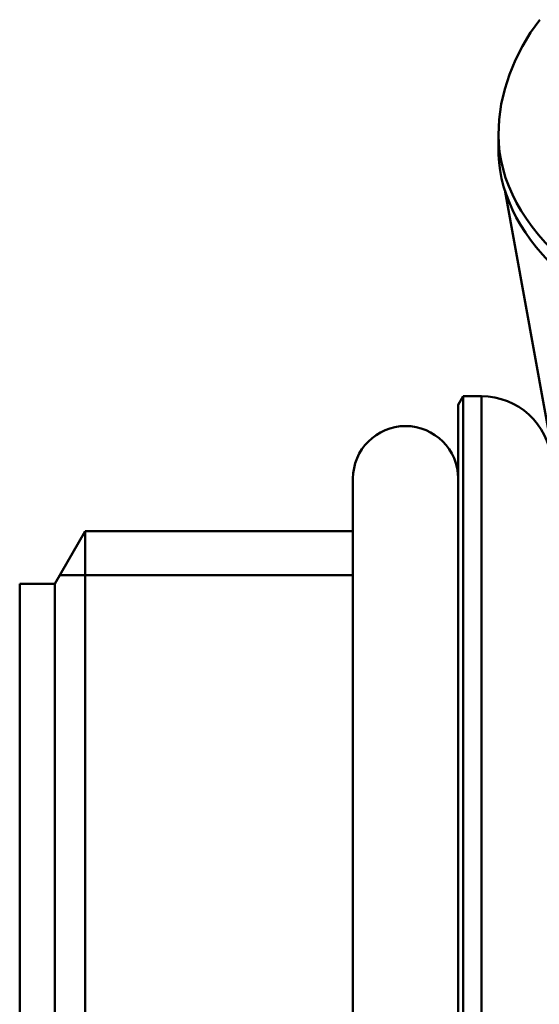
# Model space of a CAD drawing. Extents: x -531 to 682, y -283 to 352.
# Drawn here: x 513 to 528, y -201 to -173 of the extents above; entities that cross this region are included whole.
import ezdxf

# ---------------------------------------------------------------- set-up
doc = ezdxf.new("R2010")
doc.units = 0
doc.layers.add('AM_0', color=7, linetype='CONTINUOUS', lineweight=50)

# ---------------------------------------------------------------- blocks, each defined once
blk = doc.blocks.new('A$C0D9F5E90')
at = {"layer": 'AM_0'}
for p, q in [((13.65, 59.919), (13.65, 60.352)), ((13.842, 58.728), (16.859, 42.017)), ((12.5, 52.65), (12.644, 52.9)), ((12.644, 12.1), (12.644, 52.9)), ((13.167, 52.9), (12.644, 52.9)), ((13.167, 52.9), (13.167, 12.1)), ((12.5, 52.65), (12.5, 12.35)), ((9.5, 14.45), (9.5, 50.55)), ((1, 47.55), (1.866, 49.05)), ((1.866, 49.05), (1.866, 15.95)), ((9.5, 49.05), (1.866, 49.05)), ((9.5, 47.8), (1.144, 47.8)), ((0, 47.55), (0, 17.45)), ((1, 47.55), (0, 47.55)), ((1, 47.55), (1, 17.45))]:
    blk.add_line(p, q, dxfattribs=at)
at = {"layer": 'AM_0', "flags": 128}
blk.add_lwpolyline([(14.826, 63.63), (14.565, 63.262), (14.333, 62.879), (14.131, 62.482), (13.962, 62.072), (13.828, 61.652), (13.73, 61.224), (13.67, 60.79), (13.65, 60.352)], dxfattribs=at)
at = {"layer": 'AM_0'}
for centre, radius, start, end in [((13.167, 50.9), 2, 5, 90), ((11, 50.55), 1.5, 0, 180)]:
    blk.add_arc(centre, radius, start, end, dxfattribs=at)
for centre, start_param, end_param in [((28.5, 60.352), 0, 3.141593), ((28.5, 59.919), 0, 0.018659), ((28.5, 59.919), 0.018659, 0.50494)]:
    blk.add_ellipse(centre, major_axis=(-14.85, 0), ratio=0.5, start_param=start_param, end_param=end_param, dxfattribs=at)

msp = doc.modelspace()

# ---------------------------------------------------------------- block references
at = {"layer": 'AM_0'}
msp.add_blockref('A$C0D9F5E90', (513.154, -236.715), dxfattribs=at)

doc.saveas('drawing.dxf')
